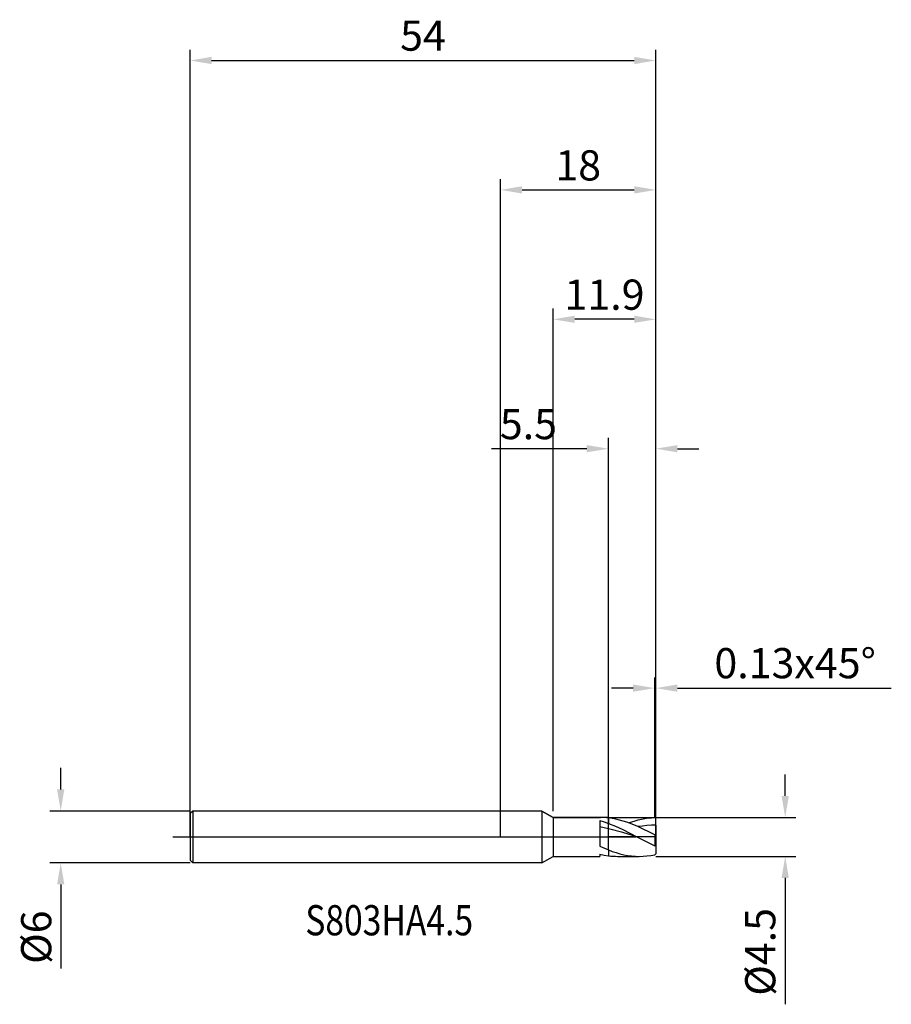
# Model space of a CAD drawing. Units: millimetres. Extents: x -56 to 45, y -19 to 95.
import ezdxf

# ---------------------------------------------------------------- set-up
doc = ezdxf.new("R2010")
doc.units = ezdxf.units.MM
doc.header["$PDMODE"] = 1
doc.linetypes.add('CENTER', pattern=[25.4, 12.7, -6.35, 0, -6.35])
doc.layers.get('DEFPOINTS').update_dxf_attribs({"linetype": 'CONTINUOUS'})
for name, color, linetype in [('1', 4, 'CONTINUOUS'), ('2', 7, 'CONTINUOUS'), ('4', 2, 'CENTER'), ('CUT', 1, 'CONTINUOUS'), ('NOCUT', 7, 'CONTINUOUS'), ('SK1', 4, 'CONTINUOUS'), ('SK2', 7, 'CONTINUOUS'), ('SK4', 2, 'CENTER'), ('SK6', 5, 'CONTINUOUS')]:
    doc.layers.add(name, color=color, linetype=linetype)
doc.styles.add('cesky', font='monos.ttf')
doc.styles.add('SIMPLEX', font='simplex')
doc.dimstyles.get("Standard").update_dxf_attribs({"dimtxt": 3.5, "dimasz": 2.5, "dimexe": 1.25, "dimexo": 0, "dimtad": 1, "dimdsep": 46, "dimtxsty": 'SIMPLEX', "dimcen": 0, "dimazin": 2, "dimtfac": 1, "dimtofl": 0, "dimtmove": 0, "dimatfit": 3, "dimfxl": 1, "dimarcsym": 0})

# ---------------------------------------------------------------- blocks, each defined once
blk = doc.blocks.new('*D0')
at = {"layer": '2', "color": 0, "lineweight": -2}
for p, q in [((33, 4.75), (33, 7.25)), ((18, 2.25), (34.25, 2.25)), ((18, -2.25), (34.25, -2.25)), ((33, -4.75), (33, -19.4))]:
    blk.add_line(p, q, dxfattribs=at)
at = {"layer": '2', "color": 0}
for points in [[(32.58, 4.75), (33.42, 4.75), (33, 2.25)], [(33.42, -4.75), (32.58, -4.75), (33, -2.25)]]:
    blk.add_solid(points, dxfattribs=at)
at = {"layer": 'DEFPOINTS', "color": 0}
for p in [(18, 2.25), (18, -2.25), (33, -2.25)]:
    blk.add_point(p, dxfattribs=at)
at = {"layer": '2', "color": 0, "insert": (30.56, -13.32), "char_height": 3.5, "attachment_point": 5, "rotation": 90, "style": 'SIMPLEX'}
blk.add_mtext('%%c4.5', dxfattribs=at)
blk = doc.blocks.new('*D1')
at = {"layer": '2', "color": 0, "lineweight": -2}
for p, q in [((0, 0), (0, 76.25)), ((18, 0), (18, 76.25)), ((2.5, 75), (15.5, 75))]:
    blk.add_line(p, q, dxfattribs=at)
at = {"layer": '2', "color": 0}
for points in [[(2.5, 75.42), (2.5, 74.58), (0, 75)], [(15.5, 74.58), (15.5, 75.42), (18, 75)]]:
    blk.add_solid(points, dxfattribs=at)
at = {"layer": 'DEFPOINTS', "color": 0}
for p in [(18, 75), (0, 0), (18, 0)]:
    blk.add_point(p, dxfattribs=at)
at = {"layer": '2', "color": 0, "insert": (9, 77.39), "char_height": 3.5, "attachment_point": 5, "style": 'SIMPLEX'}
blk.add_mtext('18', dxfattribs=at)
blk = doc.blocks.new('*D2')
at = {"layer": '2', "color": 0, "lineweight": -2}
for p, q in [((12.5, 2.25), (12.5, 46.25)), ((18, 2.25), (18, 46.25)), ((10, 45), (-1.04, 45)), ((20.5, 45), (23, 45))]:
    blk.add_line(p, q, dxfattribs=at)
at = {"layer": '2', "color": 0}
for points in [[(10, 44.58), (10, 45.42), (12.5, 45)], [(20.5, 45.42), (20.5, 44.58), (18, 45)]]:
    blk.add_solid(points, dxfattribs=at)
at = {"layer": 'DEFPOINTS', "color": 0}
for p in [(12.5, 45), (12.5, 2.25), (18, 2.25)]:
    blk.add_point(p, dxfattribs=at)
at = {"layer": '2', "color": 0, "insert": (3.23, 47.4), "char_height": 3.5, "attachment_point": 5, "style": 'SIMPLEX'}
blk.add_mtext('5.5', dxfattribs=at)
blk = doc.blocks.new('*D3')
at = {"layer": 'DEFPOINTS', "color": 0}
for p in [(-36, 3), (-51, -3), (-36, -3)]:
    blk.add_point(p, dxfattribs=at)
at = {"layer": 'SK2', "color": 0, "lineweight": -2}
for p, q in [((-51, 5.5), (-51, 8)), ((-36, 3), (-52.25, 3)), ((-36, -3), (-52.25, -3)), ((-51, -5.5), (-51, -15.24))]:
    blk.add_line(p, q, dxfattribs=at)
at = {"layer": 'SK2', "color": 0}
for points in [[(-51.42, 5.5), (-50.58, 5.5), (-51, 3)], [(-50.58, -5.5), (-51.42, -5.5), (-51, -3)]]:
    blk.add_solid(points, dxfattribs=at)
at = {"layer": 'SK2', "color": 0, "insert": (-53.39, -11.62), "char_height": 3.5, "attachment_point": 5, "rotation": 90, "style": 'SIMPLEX'}
blk.add_mtext('%%c6', dxfattribs=at)
blk = doc.blocks.new('*D4')
at = {"layer": 'DEFPOINTS', "color": 0}
for p in [(18, 90), (-36, 0), (18, 0)]:
    blk.add_point(p, dxfattribs=at)
at = {"layer": 'SK2', "color": 0, "lineweight": -2}
for p, q in [((-36, 0), (-36, 91.25)), ((18, 0), (18, 91.25)), ((-33.5, 90), (15.5, 90))]:
    blk.add_line(p, q, dxfattribs=at)
at = {"layer": 'SK2', "color": 0}
for points in [[(-33.5, 90.42), (-33.5, 89.58), (-36, 90)], [(15.5, 89.58), (15.5, 90.42), (18, 90)]]:
    blk.add_solid(points, dxfattribs=at)
at = {"layer": 'SK2', "color": 0, "insert": (-9, 92.43), "char_height": 3.5, "attachment_point": 5, "style": 'SIMPLEX'}
blk.add_mtext('54', dxfattribs=at)
blk = doc.blocks.new('*D5')
at = {"layer": '2', "color": 0, "lineweight": -2}
for p, q in [((6.1, 3), (6.1, 61.25)), ((18, 2.25), (18, 61.25)), ((15.5, 60), (8.6, 60))]:
    blk.add_line(p, q, dxfattribs=at)
at = {"layer": '2', "color": 0}
for points in [[(8.6, 60.42), (8.6, 59.58), (6.1, 60)], [(15.5, 59.58), (15.5, 60.42), (18, 60)]]:
    blk.add_solid(points, dxfattribs=at)
at = {"layer": 'DEFPOINTS', "color": 0}
for p in [(6.1, 60), (6.1, 3), (18, 2.25)]:
    blk.add_point(p, dxfattribs=at)
at = {"layer": '2', "color": 0, "insert": (12.05, 62.4), "char_height": 3.5, "attachment_point": 5, "style": 'SIMPLEX'}
blk.add_mtext('11.9', dxfattribs=at)
blk = doc.blocks.new('*D6')
at = {"layer": '2', "color": 0, "lineweight": -2}
for p, q in [((17.87, 2.25), (17.87, 18.5)), ((18, 2.25), (18, 18.5)), ((15.37, 17.25), (12.87, 17.25)), ((20.5, 17.25), (45.3, 17.25))]:
    blk.add_line(p, q, dxfattribs=at)
at = {"layer": '2', "color": 0}
for points in [[(15.37, 16.83), (15.37, 17.67), (17.87, 17.25)], [(20.5, 17.67), (20.5, 16.83), (18, 17.25)]]:
    blk.add_solid(points, dxfattribs=at)
at = {"layer": 'DEFPOINTS', "color": 0}
for p in [(18, 17.25), (17.87, 2.25), (18, 2.25)]:
    blk.add_point(p, dxfattribs=at)
at = {"layer": '2', "color": 0, "insert": (34.15, 19.69), "char_height": 3.5, "attachment_point": 5, "style": 'SIMPLEX'}
blk.add_mtext('0.13x45°', dxfattribs=at)

msp = doc.modelspace()

# ---------------------------------------------------------------- linework, layer by layer
at = {"layer": '1'}
for p, q in [((4.801, 3), (0, 3)), ((4.801, 3), (4.801, 2.997)), ((4.801, 3), (6.1, 2.25)), ((4.801, 2.997), (4.801, 2.731)), ((4.801, 2.731), (4.801, -3)), ((6.1, 2.25), (11.6, 2.25)), ((6.1, 2.25), (6.1, 2.248)), ((6.1, 2.248), (6.1, 2.048)), ((6.1, 2.048), (6.1, -2.25)), ((11.5, 1.904), (11.5, -1.079)), ((11.5, 1.904), (12, 1.751)), ((12.5, 0.954), (11.5, 1.154)), ((12, 1.751), (12.5, 1.574)), ((12.5, 2.2), (12.5, 1.574)), ((12.5, 2.2), (12.5, 1.574)), ((12.927, 2.142), (12.5, 2.2)), ((12.5, 0.954), (12.5, 1.574)), ((12.5, 1.574), (13.328, 1.235)), ((12.5, 0.954), (12.5, 1.574)), ((13.354, 2.063), (12.927, 2.142)), ((13.328, 1.235), (14.156, 0.85)), ((13.781, 1.963), (13.354, 2.063)), ((14.208, 1.844), (13.781, 1.963)), ((14.635, 1.706), (14.208, 1.844)), ((15.062, 1.551), (14.635, 1.706)), ((14.825, 1.639), (15.586, 1.886)), ((15.916, 1.197), (15.062, 1.551)), ((15.586, 1.886), (15.967, 1.988)), ((16.437, 1.268), (15.916, 1.197)), ((17.87, 0.233), (15.916, 1.197)), ((15.967, 1.988), (16.347, 2.074)), ((16.347, 2.074), (16.728, 2.143)), ((16.958, 1.319), (16.437, 1.268)), ((16.728, 2.143), (17.109, 2.196)), ((17.479, 1.351), (16.958, 1.319)), ((17.109, 2.196), (17.489, 2.231)), ((18, 1.363), (17.479, 1.351)), ((17.489, 2.231), (17.87, 2.248)), ((18, 2.12), (17.87, 2.248)), ((18, 1.363), (18, 2.12)), ((18, 1.363), (18, 0.238)), ((12.5, -1.508), (12.5, 0.954)), ((12.5, -1.508), (12.5, 0.954)), ((14.156, 0.515), (12.5, 0.954)), ((14.156, 0.85), (15.812, 0)), ((15.812, 0), (14.156, 0.515)), ((15.812, 0), (17.87, -1.042)), ((18, 0.238), (17.87, 0.233)), ((17.87, 0.233), (17.87, -1.042)), ((18, 0.238), (18, -1.038)), ((11.5, -1.079), (12.5, -1.508)), ((18, -1.038), (17.87, -1.042)), ((18, -1.038), (18, -1.943)), ((4.801, -3), (6.1, -2.25)), ((6.1, -2.25), (11.5, -2.25)), ((11.5, -1.99), (12, -2.099)), ((11.5, -1.99), (11.5, -2.25)), ((12, -2.099), (12.5, -2.179)), ((12.5, -1.508), (12.5, -2.179)), ((12.5, -1.508), (12.5, -2.179)), ((12.5, -1.508), (12.947, -1.674)), ((12.947, -1.674), (13.394, -1.821)), ((13.394, -1.821), (13.84, -1.949)), ((13.574, -2.25), (16.076, -2.25)), ((13.84, -1.949), (14.287, -2.056)), ((14.287, -2.056), (14.734, -2.14)), ((14.734, -2.14), (15.181, -2.201)), ((15.181, -2.201), (15.628, -2.238)), ((15.628, -2.238), (16.075, -2.25)), ((16.075, -2.25), (16.075, -2.25)), ((16.076, -2.25), (16.524, -2.238)), ((16.524, -2.238), (16.973, -2.201)), ((16.973, -2.201), (17.421, -2.139)), ((17.421, -2.139), (17.87, -2.055)), ((18, -1.943), (17.87, -2.055)), ((4.801, -3), (0, -3))]:
    msp.add_line(p, q, dxfattribs=at)
for centre, radius, start, end in [((11.596, -5.98), 8.23, 83.69701, 89.97626), ((13.58, 6.027), 8.277, 262.50212, 269.96007), ((16.076, 5.867), 8.117, 269.99326, 270)]:
    msp.add_arc(centre, radius, start, end, dxfattribs=at)
at = {"layer": '4'}
msp.add_line((3, 0), (20, 0), dxfattribs=at)
at = {"layer": 'CUT'}
for p, q in [((12.5, 0), (12.5, 2.25)), ((12.5, 2.25), (17.87, 2.25)), ((12.5, 0), (12.5, 2.25)), ((18, 2.12), (17.87, 2.25)), ((18, 0), (18, 2.12)), ((18, 0), (12.5, 0))]:
    msp.add_line(p, q, dxfattribs=at)
at = {"layer": 'NOCUT'}
for p, q in [((-35.7, 3), (-36, 2.7)), ((-36, 2.7), (-36, 0)), ((4.801, 3), (-35.7, 3)), ((6.1, 2.25), (4.801, 3)), ((12.5, 2.25), (6.1, 2.25)), ((12.5, 0), (12.5, 2.25)), ((12.5, 0), (12.5, 2.25)), ((-36, 0), (12.5, 0))]:
    msp.add_line(p, q, dxfattribs=at)
at = {"layer": 'SK1'}
for p, q in [((-35.7, 3), (-36, 2.7)), ((-36, 2.7), (-36, 2.697)), ((-36, 2.697), (-36, 2.458)), ((-36, 2.458), (-36, -2.7)), ((0, 3), (-35.7, 3)), ((-35.7, 3), (-35.7, -3)), ((-35.7, -3), (-36, -2.7)), ((0, -3), (-35.7, -3))]:
    msp.add_line(p, q, dxfattribs=at)
at = {"layer": 'SK4'}
for p, q in [((-38, 0), (5, 0)), ((3, 0), (20, 0))]:
    msp.add_line(p, q, dxfattribs=at)

# ---------------------------------------------------------------- texts
at = {"layer": 'SK6', "insert": (-22.642, -11.403), "char_height": 3.5, "attachment_point": 7, "line_spacing_factor": 0.843373, "style": 'cesky'}
msp.add_mtext('{\\W0.8173;S803HA4.5}', dxfattribs=at)

# ---------------------------------------------------------------- dimensions: what is measured, and where the dimension line sits
at = {"layer": '2'}
for base, p1, p2, picture, middle in [((18, 75), (0, 0), (18, 0), '*D1', (9, 77.391)), ((6.1, 60), (18, 2.25), (6.1, 3), '*D5', (12.05, 62.398)), ((12.5, 45), (18, 2.25), (12.5, 2.25), '*D2', (3.232, 47.398))]:
    dim = msp.add_linear_dim(base=base, p1=p1, p2=p2, dimstyle='STANDARD', dxfattribs=at)
    dim.commit()
    dim.dimension.update_dxf_attribs({"geometry": picture, "text_midpoint": middle})
dim = msp.add_linear_dim(base=(18, 17.25), p1=(17.87, 2.25), p2=(18, 2.25), text='0.13x45°', dimstyle='STANDARD', dxfattribs=at)
dim.commit()
dim.dimension.update_dxf_attribs({"geometry": '*D6', "text_midpoint": (34.151, 19.688)})
dim = msp.add_linear_dim(base=(33, -2.25), p1=(18, 2.25), p2=(18, -2.25), angle=90, text='%%c<>', dimstyle='STANDARD', dxfattribs=at)
dim.commit()
dim.dimension.update_dxf_attribs({"geometry": '*D0', "text_midpoint": (30.562, -13.324)})
at = {"layer": 'SK2'}
dim = msp.add_linear_dim(base=(18, 90), p1=(-36, 0), p2=(18, 0), dimstyle='STANDARD', dxfattribs=at)
dim.commit()
dim.dimension.update_dxf_attribs({"geometry": '*D4', "text_midpoint": (-9, 92.431)})
dim = msp.add_linear_dim(base=(-51, -3), p1=(-36, 3), p2=(-36, -3), angle=90, text='%%c<>', dimstyle='STANDARD', dxfattribs=at)
dim.commit()
dim.dimension.update_dxf_attribs({"geometry": '*D3', "text_midpoint": (-53.391, -11.619)})

doc.saveas('drawing.dxf')
